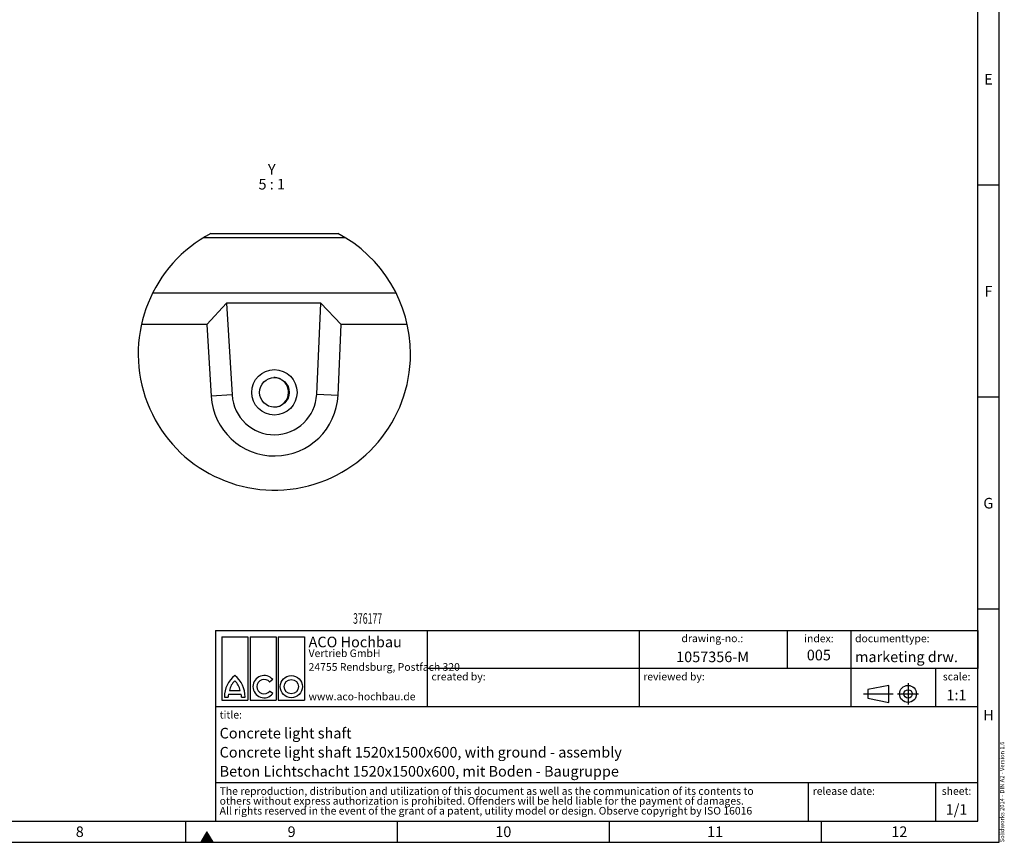
# Model space of a CAD drawing. Units: millimetres. Extents: x 150 to 5902, y 50 to 4150.
# Drawn here: x 3578 to 5902, y 50 to 1991 of the extents above; entities that cross this region are included whole.
import ezdxf
from ezdxf.enums import TextEntityAlignment as Align

# ---------------------------------------------------------------- set-up
doc = ezdxf.new("R2010")
doc.units = ezdxf.units.MM
doc.header["$LTSCALE"] = 10
doc.layers.get('0').update_dxf_attribs({"color": 1})
for name, color, linetype in [('376177', 7, 'Continuous'), ('MARKETING_DRW', 1, 'Continuous'), ('NOTES', 7, 'Continuous')]:
    doc.layers.add(name, color=color, linetype=linetype)
doc.styles.add('SLDTEXTSTYLE0', font='TXT', dxfattribs={"width": 0.549794})
doc.styles.add('SLDTEXTSTYLE1', font='TXT', dxfattribs={"width": 0.605})
doc.styles.add('SLDTEXTSTYLE3', font='TXT', dxfattribs={"width": 0.563})

# ---------------------------------------------------------------- blocks, each defined once
blk = doc.blocks.new('1057356-M_005_local article - client 1000')
at = {"layer": 'NOTES', "style": 'SLDTEXTSTYLE1', "width": 0.605, "flags": 2}
blk.add_attdef('TITLE', text='', height=25, dxfattribs=at).set_placement((10, 7.7), align=Align.BOTTOM_LEFT)
at = {"layer": 'NOTES', "style": 'SLDTEXTSTYLE1', "width": 0.605}
blk.add_attdef('ARTICLENO', text='', height=25, dxfattribs=at).set_placement((325, 7.7), align=Align.BOTTOM_LEFT)
blk = doc.blocks.new('1057356-M_005_SW_NOTE_0')
at = {"char_height": 18, "attachment_point": 1, "style": 'SLDTEXTSTYLE0'}
for s, insert in [('24755 Rendsburg, Postfach 320', (0, 23.2)), ('www.aco-hochbau.de', (0, -46.4))]:
    blk.add_mtext(s, dxfattribs=dict(at, insert=insert))
blk = doc.blocks.new('1057356-M_005_SW_NOTE_0_1')
at = {"insert": (0, 23.2), "char_height": 18, "attachment_point": 1, "style": 'SLDTEXTSTYLE1'}
blk.add_mtext('Vertrieb GmbH', dxfattribs=at)
blk = doc.blocks.new('1057356-M_005_SW_NOTE_0_2')
at = {"insert": (0, 32.2), "char_height": 25, "attachment_point": 1, "style": 'SLDTEXTSTYLE1'}
blk.add_mtext('ACO Hochbau', dxfattribs=at)
blk = doc.blocks.new('1057356-M_005_DE-ACO_Hochbau_Vertrieb_GmbH')
for p, q in [((15, 165), (76.5, 165)), ((15, 165), (15, 15)), ((76.5, 165), (76.5, 15)), ((81.7, 165), (143.2, 165)), ((81.7, 165), (81.7, 15)), ((143.2, 165), (143.2, 15)), ((148.5, 165), (210, 165)), ((148.5, 165), (148.5, 15)), ((210, 165), (210, 15)), ((135.4, 63.8), (128.1, 57.9)), ((30.7, 29.2), (60.7, 29.2)), ((33, 38.2), (58.5, 38.2)), ((135.4, 30.7), (128.1, 36.6)), ((15, 15), (76.5, 15)), ((21.4, 22.5), (30, 22.5)), ((61.5, 22.5), (70.1, 22.5)), ((81.7, 15), (143.2, 15)), ((148.5, 15), (210, 15))]:
    blk.add_line(p, q)
for radius in [26.3, 16.9]:
    blk.add_circle((179.2, 47.2), radius)
for centre, radius, start, end in [((84.4, 23.7), 63, 127.8, 181.1098), ((7.1, 23.7), 63, 358.8902, 52.2), ((115, 47.2), 26.3, 39, 321), ((74.1, 29.8), 42, 132.5301, 168.3924), ((17.4, 29.8), 42, 11.6076, 47.4699), ((115, 47.2), 16.9, 39, 321), ((72, 21.3), 42, 169.0223, 178.2973), ((19.5, 21.3), 42, 1.7027, 10.9777)]:
    blk.add_arc(centre, radius, start, end)
for name, p in [('1057356-M_005_SW_NOTE_0_2', (220, 132.8)), ('1057356-M_005_SW_NOTE_0_1', (220, 111.8)), ('1057356-M_005_SW_NOTE_0', (220, 79.4))]:
    blk.add_blockref(name, p)
blk = doc.blocks.new('1057356-M_005_SW_NOTE_0_3')
at = {"layer": 'MARKETING_DRW', "char_height": 18, "attachment_point": 1, "style": 'SLDTEXTSTYLE1'}
for s, insert in [('The reproduction, distribution and utilization of this document as well as the communication of its contents to', (0, 23.2)), ('others without express authorization is prohibited. Offenders will be held liable for the payment of damages.', (0, 0)), ('All rights reserved in the event of the grant of a patent, utility model or design. Observe copyright by ISO 16016', (0, -23.3))]:
    blk.add_mtext(s, dxfattribs=dict(at, insert=insert))
blk = doc.blocks.new('1057356-M_005_SW_NOTE_0_5')
at = {"layer": 'NOTES', "char_height": 25, "attachment_point": 2}
for s, insert, style in [('Y', (10.9, 32.2), 'SLDTEXTSTYLE1'), ('5 : 1', (10.9, -2.8), 'SLDTEXTSTYLE3')]:
    blk.add_mtext(s, dxfattribs=dict(at, insert=insert, style=style))
blk = doc.blocks.new('1057356-M_005_Detail_Y')
for p, q in [((-148.2, 375), (151, 375)), ((169.2, 364.6), (-166.4, 364.6)), ((-285.7, 235), (288.5, 235)), ((-111.6, 210), (-158.2, 160)), ((110.7, 210), (-111.6, 210)), ((-111.6, 210), (-98.4, -6.1)), ((101.3, -4.4), (110.7, 210)), ((159, 160), (110.7, 210)), ((-158.2, 160), (-312.4, 160)), ((-158.2, 160), (-147.9, -9.2)), ((151.7, -6.5), (159, 160)), ((315.2, 160), (159, 160)), ((-98.4, -6.1), (-147.9, -9.2)), ((101.3, -4.4), (151.7, -6.5))]:
    blk.add_line(p, q)
for radius in [53.5, 53.5, 35]:
    blk.add_circle((1.4, 0), radius)
for centre, radius, start, end in [((1.4, 90.6), 321.3, 117.7479, 360), ((1.4, 90.6), 321.3, 360, 62.2521), ((0, 0), 35, 359.9988, 89.9994), ((0, 0), 35, 270.0014, 0.0009), ((1.8, 0), 150, 183.4998, 357.5002), ((1.4, 0), 100, 183.4999, 357.5001)]:
    blk.add_arc(centre, radius, start, end)

msp = doc.modelspace()

# ---------------------------------------------------------------- hatches: boundary and pattern name
msp.add_hatch(color=256).paths.add_polyline_path([(4034.434, 50), (4020, 75), (4005.566, 50)], flags=0)

# ---------------------------------------------------------------- linework, layer by layer
for p, q in [((5890, 50), (5890, 4150)), ((5840, 100), (5840, 4100)), ((5890, 1600), (5840, 1600)), ((5890, 1100), (5840, 1100)), ((5890, 600), (5840, 600)), ((200, 100), (5840, 100)), ((3970, 50), (3970, 100)), ((4470, 50), (4470, 100)), ((4970, 50), (4970, 100)), ((5470, 100), (5470, 50)), ((4020, 75), (4005.566, 50)), ((4034.434, 50), (4020, 75)), ((150, 50), (5890, 50)), ((4005.566, 50), (4034.434, 50))]:
    msp.add_line(p, q)
at = {"layer": 'MARKETING_DRW'}
for p, q in [((4040, 550), (4040, 100)), ((4040, 550), (5040, 550)), ((4540, 550), (4540, 370)), ((5040, 550), (5040, 460)), ((5040, 550), (5540, 550)), ((5390, 550), (5390, 460)), ((5540, 550), (5540, 460)), ((5540, 550), (5840, 550)), ((5840, 550), (5840, 460)), ((5840, 460), (4540, 460)), ((5040, 460), (5040, 370)), ((5540, 460), (5540, 370)), ((5740, 460), (5740, 370)), ((5840, 100), (5840, 460)), ((5630, 420), (5580, 410.1)), ((5630, 380), (5630, 420)), ((5675, 425), (5675, 375)), ((5570, 400), (5640, 400)), ((5580, 410.1), (5580, 389.9)), ((5650, 400), (5700, 400)), ((5580, 389.9), (5630, 380)), ((4040, 370), (5840, 370)), ((5840, 190), (4040, 190)), ((5440, 100), (5440, 190)), ((5740, 190), (5740, 100)), ((4040, 100), (5840, 100)), ((4040, 100), (5840, 100))]:
    msp.add_line(p, q, dxfattribs=at)
for radius in [20, 10]:
    msp.add_circle((5675, 400), radius, dxfattribs=at)

# ---------------------------------------------------------------- block references
at = {"layer": '376177'}
msp.add_blockref('1057356-M_005_Detail_Y', (4177.796, 1111.441), dxfattribs=at)
at = {"layer": 'MARKETING_DRW'}
for name, p in [('1057356-M_005_DE-ACO_Hochbau_Vertrieb_GmbH', (4040, 370)), ('1057356-M_005_SW_NOTE_0_3', (4050, 156.75))]:
    msp.add_blockref(name, p, dxfattribs=at)
at = {"layer": 'NOTES'}
msp.add_blockref('1057356-M_005_SW_NOTE_0_5', (4162.084, 1617.781), dxfattribs=at)
ref = msp.add_blockref('1057356-M_005_local article - client 1000', (4040, 550), dxfattribs=at)
ref.add_attrib('ARTICLENO', '376177', dxfattribs={"height": 25, "style": 'SLDTEXTSTYLE1', "width": 0.605}).set_placement((4365, 557.708), align=Align.BOTTOM_LEFT)

# ---------------------------------------------------------------- texts
at = {"char_height": 25, "attachment_point": 2, "style": 'SLDTEXTSTYLE1'}
for s, insert in [('E', (5864.87, 1862.435)), ('F', (5864.67, 1362.435)), ('G', (5864.54, 862.435)), ('H', (5864.714, 362.435)), ('8', (3719.826, 87.435)), ('9', (4219.826, 87.435)), ('10', (4719.653, 87.435)), ('11', (5219.653, 87.435)), ('12', (5654.653, 87.435))]:
    msp.add_mtext(s, dxfattribs=dict(at, insert=insert))
at = {"insert": (5892.109, 50), "char_height": 10, "attachment_point": 1, "rotation": 90, "style": 'SLDTEXTSTYLE1'}
msp.add_mtext('Solidworks 2014 - DIN A2 - Version 1.6', dxfattribs=at)
at = {"layer": 'MARKETING_DRW', "style": 'SLDTEXTSTYLE1'}
for s, insert, char_height, attachment_point in [('drawing-no.:', (5213.069, 540.116), 18, 2), ('index:', (5464.625, 539.953), 18, 2), ('documenttype:', (5550, 539.953), 18, 1), ('1057356-M', (5213.689, 499.935), 25, 2), ('005', (5464.479, 504.194), 25, 2), ('marketing drw.', (5550, 499.935), 25, 1), ('created by:', (4550, 449.953), 18, 1), ('reviewed by:', (5050, 449.953), 18, 1), ('scale:', (5789.75, 449.953), 18, 2), ('1:1', (5789.392, 409.935), 25, 2), ('title:', (4050, 359.953), 18, 1), ('Concrete light shaft', (4050, 319.935), 25, 1), ('Concrete light shaft 1520x1500x600, with ground - assembly', (4050, 274.935), 25, 1), ('Beton Lichtschacht 1520x1500x600, mit Boden - Baugruppe', (4050, 229.935), 25, 1), ('release date:', (5450, 179.953), 18, 1), ('sheet:', (5789.5, 179.953), 18, 2), ('1/1', (5789.566, 139.935), 25, 2)]:
    msp.add_mtext(s, dxfattribs=dict(at, insert=insert, char_height=char_height, attachment_point=attachment_point))

doc.saveas('drawing.dxf')
